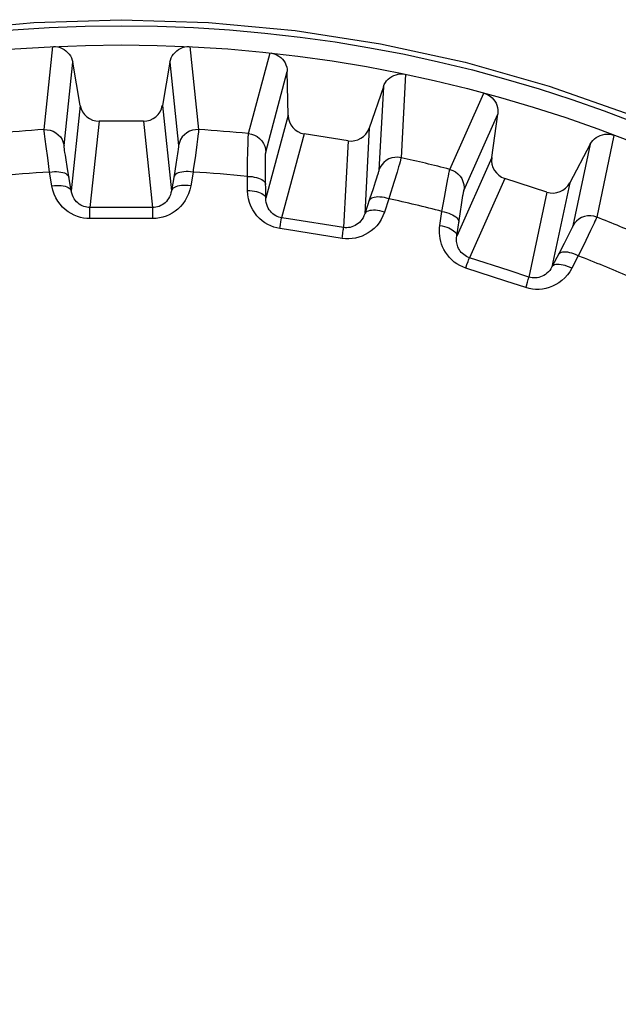
# Model space of a CAD drawing. Units: millimetres. Extents: x -100 to 12, y -25 to 47.
# Drawn here: x -1 to 3, y -9 to -4 of the extents above; entities that cross this region are included whole.
import ezdxf

# ---------------------------------------------------------------- set-up
doc = ezdxf.new("R2010")
doc.units = ezdxf.units.MM
doc.header["$LTSCALE"] = 16.335
doc.layers.get('0').update_dxf_attribs({"linetype": 'CONTINUOUS'})

msp = doc.modelspace()

# ---------------------------------------------------------------- linework, layer by layer
at = {"color": 250, "linetype": 'CONTINUOUS'}
for p, q in [((-0.404, -4.4435), (-0.3578, -4.0088)), ((0.3578, -4.0088), (0.404, -4.4435)), ((0.6657, -4.4641), (0.7793, -4.042)), ((-0.2996, -4.5259), (-0.2544, -4.0912)), ((0.2544, -4.0912), (0.2996, -4.5259)), ((0.7559, -4.5618), (0.8686, -4.1395)), ((1.4862, -4.154), (1.4638, -4.5905)), ((1.3712, -4.2192), (1.3478, -4.6555)), ((1.7191, -4.6518), (1.8973, -4.2527)), ((-0.2146, -4.3169), (-0.262, -4.7643)), ((0.2146, -4.3169), (0.262, -4.7643)), ((0.8726, -4.3687), (0.7558, -4.8031)), ((1.7929, -4.7624), (1.9702, -4.363)), ((-0.1161, -4.3995), (-0.164, -4.8517)), ((0.1161, -4.3995), (0.164, -4.8517)), ((-0.3985, -4.4941), (-0.4004, -4.4788)), ((0.4005, -4.4781), (0.3986, -4.4933)), ((0.402, -4.4659), (0.4005, -4.4781)), ((0.403, -4.4565), (0.402, -4.4659)), ((0.957, -4.4656), (0.8389, -4.9048)), ((1.2965, -4.4359), (1.2734, -4.8851)), ((2.578, -4.4738), (2.4876, -4.9015)), ((-0.3935, -4.5327), (-0.3985, -4.4941)), ((-0.3854, -4.5917), (-0.3935, -4.5327)), ((0.395, -4.5211), (0.3873, -4.5783)), ((0.3986, -4.4933), (0.395, -4.5211)), ((0.6622, -4.5539), (0.6632, -4.515)), ((0.6632, -4.515), (0.6637, -4.4995)), ((0.6637, -4.4995), (0.6642, -4.487)), ((1.1863, -4.502), (1.1629, -4.9561)), ((2.4542, -4.5202), (2.3628, -4.9476)), ((-0.2928, -4.5774), (-0.2949, -4.5638)), ((-0.2891, -4.601), (-0.2928, -4.5774)), ((0.294, -4.5696), (0.2906, -4.5919)), ((0.2959, -4.5572), (0.294, -4.5696)), ((0.2973, -4.547), (0.2959, -4.5572)), ((0.6609, -4.6134), (0.6622, -4.5539)), ((-0.3751, -4.6658), (-0.3854, -4.5917)), ((-0.2833, -4.6369), (-0.2891, -4.601)), ((-0.262, -4.7643), (-0.2833, -4.6369)), ((0.285, -4.6268), (0.2757, -4.6832)), ((0.2906, -4.5919), (0.285, -4.6268)), ((0.6595, -4.6882), (0.6609, -4.6134)), ((0.7545, -4.6377), (0.7546, -4.6137)), ((0.7547, -4.674), (0.7545, -4.6377)), ((0.7546, -4.6137), (0.7547, -4.6)), ((1.4507, -4.6388), (1.4428, -4.6658)), ((1.455, -4.6241), (1.4507, -4.6388)), ((1.4583, -4.6123), (1.455, -4.6241)), ((1.4608, -4.6032), (1.4583, -4.6123)), ((1.9384, -4.59), (1.755, -5.0008)), ((-0.3629, -4.7382), (-0.3751, -4.6658)), ((0.2757, -4.6832), (0.262, -4.7643)), ((0.3751, -4.6658), (0.3629, -4.7382)), ((0.6602, -4.7616), (0.6595, -4.6882)), ((0.7558, -4.8031), (0.7547, -4.674)), ((1.3392, -4.6859), (1.3355, -4.6979)), ((1.3423, -4.676), (1.3392, -4.6859)), ((1.4428, -4.6658), (1.4262, -4.721)), ((1.7087, -4.7017), (1.7116, -4.6865)), ((1.7116, -4.6865), (1.714, -4.6742)), ((1.3286, -4.7193), (1.3176, -4.753)), ((1.3355, -4.6979), (1.3286, -4.7193)), ((1.691, -4.7985), (1.7015, -4.7399)), ((1.7015, -4.7399), (1.7087, -4.7017)), ((2.0065, -4.6989), (1.8212, -5.1141)), ((2.3465, -4.7226), (2.2534, -5.1627)), ((1.3176, -4.753), (1.2995, -4.8071)), ((2.2273, -4.7706), (2.1332, -5.2155)), ((1.2995, -4.8071), (1.2734, -4.8851)), ((1.4005, -4.8055), (1.3771, -4.8751)), ((1.6779, -4.8721), (1.691, -4.7985)), ((1.7741, -4.873), (1.7797, -4.8371)), ((1.7797, -4.8371), (1.7834, -4.8135)), ((1.7834, -4.8135), (1.7857, -4.7999)), ((-0.1651, -4.9092), (-0.165, -4.8889)), ((0.164, -4.8517), (-0.164, -4.8517)), ((0.1648, -4.88), (0.1646, -4.8654)), ((1.6671, -4.9448), (1.6779, -4.8721)), ((1.755, -5.0008), (1.7741, -4.873)), ((0.1651, -4.9092), (-0.1651, -4.9092)), ((0.8288, -4.9615), (0.8322, -4.9414)), ((2.4671, -4.9471), (2.455, -4.9725)), ((2.4736, -4.9333), (2.4671, -4.9471)), ((2.4787, -4.9221), (2.4736, -4.9333)), ((2.4826, -4.9135), (2.4787, -4.9221)), ((1.1593, -4.9842), (1.1613, -4.9698)), ((2.344, -4.9874), (2.3338, -5.0076)), ((2.3496, -4.9762), (2.344, -4.9874)), ((2.3542, -4.9669), (2.3496, -4.9762)), ((2.455, -4.9725), (2.43, -5.0245)), ((2.3177, -5.0391), (2.2914, -5.0898)), ((2.3338, -5.0076), (2.3177, -5.0391)), ((2.2914, -5.0898), (2.2534, -5.1627)), ((1.8024, -5.1686), (1.8088, -5.1492)), ((2.0292, -5.1818), (1.8212, -5.1141)), ((2.3914, -5.104), (2.3574, -5.169)), ((2.0118, -5.2366), (1.8024, -5.1686)), ((2.1332, -5.2155), (2.0292, -5.1818)), ((2.1164, -5.2706), (2.0118, -5.2366)), ((2.1252, -5.2427), (2.1295, -5.2287))]:
    msp.add_line(p, q, dxfattribs=at)
at = {"color": 7, "linetype": 'CONTINUOUS'}
for p, q in [((-0.2146, -4.3169), (-0.2544, -4.0912)), ((0.2544, -4.0912), (0.2146, -4.3169)), ((0.8726, -4.3687), (0.8686, -4.1395)), ((1.3712, -4.2192), (1.2965, -4.4359)), ((1.9384, -4.59), (1.9702, -4.363)), ((0.1161, -4.3995), (-0.1161, -4.3995)), ((1.1863, -4.502), (0.957, -4.4656)), ((2.4542, -4.5202), (2.3465, -4.7226)), ((2.2273, -4.7706), (2.0065, -4.6989))]:
    msp.add_line(p, q, dxfattribs=at)
for points in [[(-0.9089, -3.9243), (-0.457, -3.8824), (0, -3.868)], [(0, -3.868), (0.457, -3.8824), (0.9089, -3.9243), (1.3559, -3.9936), (1.7997, -4.091), (2.2385, -4.2159), (2.667, -4.3667), (3.0845, -4.5436), (3.4917, -4.7463), (3.8846, -4.973), (4.2634, -5.2243), (4.6278, -5.4996), (4.9731, -5.7951), (5.2984, -6.1105), (5.6044, -6.4463), (5.8886, -6.7993), (6.1511, -7.1706), (6.3917, -7.5592), (6.6069, -7.9596), (6.7962, -8.3711), (6.9602, -8.7944), (7.0976, -9.2261)], [(-0.3556, -4.0087), (-0.3436, -4.0092), (-0.332, -4.0109), (-0.3209, -4.014), (-0.3099, -4.0184), (-0.2995, -4.0242), (-0.2898, -4.0311), (-0.2811, -4.0391), (-0.2733, -4.0482), (-0.2667, -4.058), (-0.2614, -4.0684), (-0.2573, -4.0794), (-0.2544, -4.0912)], [(0.2544, -4.0912), (0.2573, -4.0794), (0.2614, -4.0684), (0.2667, -4.058), (0.2733, -4.0482), (0.2811, -4.0391), (0.2898, -4.0311), (0.2995, -4.0242), (0.3099, -4.0184), (0.3209, -4.014), (0.332, -4.0109), (0.3436, -4.0092), (0.3556, -4.0087)], [(0.7815, -4.0422), (0.7933, -4.0445), (0.8045, -4.0481), (0.8151, -4.0529), (0.8251, -4.059), (0.8346, -4.0663), (0.843, -4.0746), (0.8504, -4.0839), (0.8567, -4.0941), (0.8617, -4.1048), (0.8653, -4.1159), (0.8676, -4.1275), (0.8686, -4.1395)], [(1.3712, -4.2192), (1.3759, -4.208), (1.3816, -4.1977), (1.3885, -4.1882), (1.3965, -4.1796), (1.4057, -4.1718), (1.4156, -4.1653), (1.4261, -4.16), (1.4374, -4.1559), (1.4489, -4.1532), (1.4604, -4.152), (1.4721, -4.1521), (1.484, -4.1535)], [(1.8994, -4.2532), (1.9107, -4.2574), (1.9212, -4.2626), (1.9309, -4.269), (1.9399, -4.2766), (1.9481, -4.2853), (1.9551, -4.2948), (1.9609, -4.3051), (1.9656, -4.3162), (1.9688, -4.3276), (1.9707, -4.3391), (1.9711, -4.3509), (1.9702, -4.363)], [(2.4542, -4.5202), (2.4605, -4.5099), (2.4678, -4.5006), (2.4761, -4.4924), (2.4854, -4.4851), (2.4957, -4.4789), (2.5064, -4.4739), (2.5177, -4.4704), (2.5295, -4.4681), (2.5412, -4.4673), (2.5528, -4.4678), (2.5643, -4.4697), (2.5759, -4.473)]]:
    msp.add_lwpolyline(points, dxfattribs=at)
at = {"color": 250, "linetype": 'CONTINUOUS'}
for points in [[(-0.4004, -4.4788), (-0.4019, -4.4664), (-0.4025, -4.4612), (-0.403, -4.4568), (-0.4034, -4.4531), (-0.4037, -4.45), (-0.4039, -4.4476), (-0.404, -4.4457), (-0.4041, -4.4444), (-0.404, -4.4435)], [(-0.404, -4.4435), (-0.3879, -4.4439), (-0.372, -4.4468), (-0.3568, -4.4523), (-0.3427, -4.4601), (-0.33, -4.4701), (-0.3191, -4.482), (-0.3103, -4.4955), (-0.3037, -4.5103), (-0.2996, -4.5259)], [(0.404, -4.4435), (0.3879, -4.4439), (0.372, -4.4468), (0.3568, -4.4523), (0.3427, -4.4601), (0.33, -4.4701), (0.3191, -4.482), (0.3103, -4.4955), (0.3037, -4.5103), (0.2996, -4.5259)], [(0.404, -4.4435), (0.4041, -4.4444), (0.404, -4.4457), (0.4039, -4.4475), (0.4037, -4.4499), (0.4034, -4.4529), (0.403, -4.4565)], [(0.6642, -4.487), (0.6646, -4.4774), (0.6649, -4.4737), (0.665, -4.4706), (0.6652, -4.4682), (0.6654, -4.4663), (0.6656, -4.465), (0.6657, -4.4641)], [(0.6657, -4.4641), (0.6816, -4.467), (0.6968, -4.4724), (0.711, -4.4802), (0.7237, -4.4901), (0.7347, -4.502), (0.7436, -4.5154), (0.7502, -4.5302), (0.7543, -4.5457), (0.7559, -4.5618)], [(-0.2949, -4.5638), (-0.2966, -4.5523), (-0.2973, -4.5474), (-0.2979, -4.543), (-0.2984, -4.5392), (-0.2988, -4.5359), (-0.2991, -4.5331), (-0.2994, -4.5308), (-0.2995, -4.529), (-0.2996, -4.5275), (-0.2997, -4.5265), (-0.2996, -4.5259)], [(0.2996, -4.5259), (0.2997, -4.5265), (0.2996, -4.5275), (0.2995, -4.5289), (0.2994, -4.5307), (0.2991, -4.5329), (0.2988, -4.5356), (0.2984, -4.5389), (0.2979, -4.5426), (0.2973, -4.547)], [(0.3873, -4.5783), (0.3768, -4.6536), (0.3751, -4.6658)], [(0.7547, -4.6), (0.7548, -4.5884), (0.7549, -4.5834), (0.755, -4.579), (0.7551, -4.5751), (0.7552, -4.5718), (0.7553, -4.569), (0.7554, -4.5667), (0.7556, -4.5649), (0.7557, -4.5634), (0.7558, -4.5624), (0.7559, -4.5618)], [(1.4638, -4.5905), (1.4478, -4.5883), (1.4317, -4.5888), (1.4158, -4.5918), (1.4006, -4.5973), (1.3865, -4.6052), (1.3739, -4.6153), (1.3631, -4.6272), (1.3543, -4.6408), (1.3478, -4.6555)], [(1.4638, -4.5905), (1.4637, -4.5914), (1.4635, -4.5927), (1.4631, -4.5944), (1.4625, -4.5968), (1.4617, -4.5997), (1.4608, -4.6032)], [(-0.3751, -4.6658), (-0.3627, -4.6643), (-0.3505, -4.6636), (-0.3386, -4.6635), (-0.3272, -4.6642), (-0.3166, -4.6656), (-0.3068, -4.6677), (-0.2981, -4.6705), (-0.2905, -4.6739), (-0.2843, -4.6778), (-0.2794, -4.6823), (-0.276, -4.6871), (-0.2741, -4.6924)], [(0.3751, -4.6658), (0.3627, -4.6643), (0.3505, -4.6636), (0.3386, -4.6635), (0.3272, -4.6642), (0.3166, -4.6656), (0.3068, -4.6677), (0.2981, -4.6705), (0.2905, -4.6739), (0.2843, -4.6778), (0.2794, -4.6823), (0.276, -4.6871), (0.2741, -4.6924)], [(0.6595, -4.6882), (0.672, -4.6887), (0.6842, -4.6898), (0.696, -4.6917), (0.7071, -4.6941), (0.7173, -4.6972), (0.7267, -4.7008), (0.7348, -4.7049), (0.7418, -4.7094), (0.7473, -4.7143), (0.7515, -4.7194), (0.7541, -4.7248), (0.7551, -4.7302)], [(1.3478, -4.6555), (1.3478, -4.6561), (1.3476, -4.6571), (1.3473, -4.6585), (1.3468, -4.6602), (1.3463, -4.6624), (1.3455, -4.665), (1.3446, -4.6682), (1.3435, -4.6718), (1.3423, -4.676)], [(1.714, -4.6742), (1.7159, -4.6648), (1.7167, -4.6611), (1.7174, -4.6581), (1.7179, -4.6557), (1.7184, -4.6539), (1.7188, -4.6526), (1.7191, -4.6518)], [(1.7191, -4.6518), (1.7343, -4.6571), (1.7485, -4.6648), (1.7613, -4.6747), (1.7723, -4.6865), (1.7813, -4.7), (1.7879, -4.7147), (1.7922, -4.7302), (1.7938, -4.7463), (1.7929, -4.7624)], [(-0.3629, -4.7382), (-0.3505, -4.7367), (-0.3383, -4.7359), (-0.3264, -4.7359), (-0.315, -4.7365), (-0.3044, -4.7379), (-0.2946, -4.74), (-0.2859, -4.7427), (-0.2784, -4.746), (-0.2721, -4.7499), (-0.2673, -4.7543), (-0.2639, -4.7591), (-0.262, -4.7643)], [(-0.1651, -4.9092), (-0.181, -4.9088), (-0.1971, -4.9068), (-0.2132, -4.9032), (-0.2298, -4.8981), (-0.2465, -4.8915), (-0.2627, -4.8832), (-0.2782, -4.8734), (-0.2931, -4.8619), (-0.307, -4.8488), (-0.32, -4.8341), (-0.3319, -4.8177), (-0.3423, -4.8), (-0.3508, -4.7808), (-0.3577, -4.7602), (-0.3629, -4.7382)], [(0.3629, -4.7382), (0.358, -4.7592), (0.3516, -4.779), (0.3435, -4.7976), (0.3337, -4.815), (0.3223, -4.8312), (0.3099, -4.8459), (0.2963, -4.8591), (0.2817, -4.8708), (0.2665, -4.881), (0.2506, -4.8896), (0.2341, -4.8966), (0.2173, -4.9021), (0.2002, -4.9061), (0.1829, -4.9084), (0.1651, -4.9092)], [(0.3629, -4.7382), (0.3505, -4.7367), (0.3383, -4.7359), (0.3264, -4.7359), (0.315, -4.7365), (0.3044, -4.7379), (0.2946, -4.74), (0.2859, -4.7427), (0.2784, -4.746), (0.2721, -4.7499), (0.2673, -4.7543), (0.2639, -4.7591), (0.262, -4.7643)], [(1.4262, -4.721), (1.4041, -4.7937), (1.4005, -4.8055)], [(-0.164, -4.8517), (-0.1718, -4.8513), (-0.1798, -4.8503), (-0.1879, -4.8486), (-0.1962, -4.846), (-0.2044, -4.8426), (-0.2124, -4.8384), (-0.2201, -4.8333), (-0.2275, -4.8275), (-0.2344, -4.8208), (-0.2409, -4.8133), (-0.2467, -4.805), (-0.2518, -4.7958), (-0.2562, -4.786), (-0.2596, -4.7754), (-0.262, -4.7643)], [(0.262, -4.7643), (0.2597, -4.7749), (0.2565, -4.785), (0.2524, -4.7946), (0.2476, -4.8035), (0.242, -4.8118), (0.2358, -4.8193), (0.2291, -4.826), (0.2219, -4.832), (0.2143, -4.8372), (0.2064, -4.8416), (0.1983, -4.8452), (0.1899, -4.848), (0.1814, -4.85), (0.1727, -4.8512), (0.164, -4.8517)], [(0.6602, -4.7616), (0.6727, -4.7621), (0.6849, -4.7632), (0.6967, -4.765), (0.7078, -4.7674), (0.7181, -4.7705), (0.7274, -4.774), (0.7356, -4.7781), (0.7425, -4.7825), (0.7481, -4.7874), (0.7522, -4.7925), (0.7548, -4.7977), (0.7558, -4.8031)], [(0.8288, -4.9615), (0.8132, -4.9585), (0.7977, -4.954), (0.7822, -4.948), (0.7667, -4.9404), (0.7512, -4.9312), (0.7366, -4.9205), (0.7228, -4.9084), (0.7098, -4.8947), (0.6981, -4.8796), (0.6876, -4.863), (0.6784, -4.845), (0.6709, -4.8258), (0.6655, -4.8056), (0.662, -4.7842), (0.6602, -4.7616)], [(1.7857, -4.7999), (1.7876, -4.7885), (1.7885, -4.7836), (1.7893, -4.7792), (1.79, -4.7754), (1.7906, -4.7721), (1.7912, -4.7694), (1.7916, -4.7672), (1.792, -4.7654), (1.7924, -4.7639), (1.7927, -4.763), (1.7929, -4.7624)], [(0.8389, -4.9048), (0.8313, -4.9032), (0.8236, -4.901), (0.8158, -4.898), (0.8081, -4.8942), (0.8005, -4.8895), (0.7932, -4.8841), (0.7864, -4.8779), (0.78, -4.871), (0.7742, -4.8633), (0.769, -4.8549), (0.7646, -4.8457), (0.7609, -4.8359), (0.7582, -4.8255), (0.7564, -4.8145), (0.7558, -4.8031)], [(1.4005, -4.8055), (1.3885, -4.8021), (1.3765, -4.7995), (1.3647, -4.7976), (1.3534, -4.7965), (1.3427, -4.7962), (1.3327, -4.7968), (1.3237, -4.7981), (1.3157, -4.8003), (1.3089, -4.8032), (1.3034, -4.8068), (1.2993, -4.8111), (1.2966, -4.816)], [(-0.165, -4.8889), (-0.1647, -4.8721), (-0.1646, -4.8654), (-0.1645, -4.8599), (-0.1643, -4.8558), (-0.1642, -4.853), (-0.164, -4.8517)], [(0.1646, -4.8654), (0.1645, -4.8599), (0.1643, -4.8558), (0.1642, -4.853), (0.164, -4.8517)], [(0.1651, -4.9092), (0.165, -4.8987), (0.1648, -4.88)], [(1.3771, -4.8751), (1.369, -4.8951), (1.3595, -4.9137), (1.3486, -4.9307), (1.3362, -4.9464), (1.3225, -4.9606), (1.3079, -4.9732), (1.2924, -4.9841), (1.2762, -4.9934), (1.2595, -5.0011), (1.2425, -5.0071), (1.2251, -5.0115), (1.2076, -5.0143), (1.1902, -5.0155), (1.1726, -5.0151), (1.155, -5.0131)], [(1.2734, -4.8851), (1.2695, -4.8953), (1.2647, -4.9048), (1.2592, -4.9136), (1.253, -4.9216), (1.2462, -4.9289), (1.2389, -4.9353), (1.2312, -4.941), (1.2232, -4.9457), (1.2149, -4.9497), (1.2064, -4.9528), (1.1978, -4.9551), (1.1891, -4.9565), (1.1803, -4.9572), (1.1716, -4.957), (1.1629, -4.9561)], [(1.3771, -4.8751), (1.3651, -4.8717), (1.3531, -4.869), (1.3414, -4.8671), (1.3301, -4.866), (1.3194, -4.8657), (1.3094, -4.8662), (1.3004, -4.8675), (1.2924, -4.8696), (1.2856, -4.8725), (1.2801, -4.8761), (1.276, -4.8803), (1.2734, -4.8851)], [(1.6779, -4.8721), (1.6901, -4.8746), (1.702, -4.8776), (1.7133, -4.8813), (1.7239, -4.8854), (1.7336, -4.8901), (1.7422, -4.8951), (1.7497, -4.9004), (1.7558, -4.906), (1.7606, -4.9116), (1.7638, -4.9174), (1.7655, -4.9231), (1.7657, -4.9286)], [(2.4876, -4.9015), (2.4721, -4.8968), (2.4561, -4.8947), (2.4399, -4.8952), (2.4241, -4.8983), (2.4089, -4.9039), (2.3949, -4.9119), (2.3823, -4.922), (2.3715, -4.934), (2.3628, -4.9476)], [(0.8322, -4.9414), (0.835, -4.9249), (0.8362, -4.9183), (0.8372, -4.9129), (0.838, -4.9088), (0.8386, -4.9061), (0.8389, -4.9048)], [(1.1629, -4.9561), (0.8749, -4.9105), (0.8389, -4.9048)], [(1.8024, -5.1686), (1.7864, -5.1626), (1.7711, -5.1553), (1.7565, -5.1467), (1.7424, -5.1366), (1.729, -5.1251), (1.7168, -5.1128), (1.7061, -5.0997), (1.6965, -5.0858), (1.6883, -5.0717), (1.6815, -5.0575), (1.676, -5.0429), (1.6716, -5.0285), (1.6684, -5.0142), (1.6663, -4.9999), (1.6651, -4.9858), (1.6648, -4.972), (1.6655, -4.9583), (1.6671, -4.9448)], [(1.6671, -4.9448), (1.6794, -4.9472), (1.6913, -4.9502), (1.7026, -4.9538), (1.7132, -4.958), (1.7229, -4.9626), (1.7315, -4.9675), (1.7389, -4.9728), (1.7451, -4.9783), (1.7498, -4.984), (1.7531, -4.9896), (1.7548, -4.9953), (1.755, -5.0008)], [(2.3628, -4.9476), (2.3627, -4.9481), (2.3624, -4.9491), (2.3618, -4.9504), (2.3611, -4.9521), (2.3602, -4.9541), (2.3591, -4.9566), (2.3577, -4.9596), (2.356, -4.963), (2.3542, -4.9669)], [(2.4876, -4.9015), (2.4873, -4.9023), (2.4869, -4.9036), (2.4862, -4.9052), (2.4853, -4.9074), (2.4841, -4.9102), (2.4826, -4.9135)], [(1.155, -5.0131), (0.8651, -4.9672), (0.8288, -4.9615)], [(1.155, -5.0131), (1.1566, -5.0027), (1.1593, -4.9842)], [(1.1613, -4.9698), (1.1621, -4.9643), (1.1626, -4.9602), (1.1629, -4.9574), (1.1629, -4.9561)], [(1.8212, -5.1141), (1.8134, -5.1112), (1.8058, -5.1076), (1.7985, -5.1032), (1.7915, -5.0981), (1.7849, -5.0924), (1.7789, -5.0861), (1.7736, -5.0794), (1.7689, -5.0725), (1.7649, -5.0653), (1.7616, -5.058), (1.7589, -5.0507), (1.7568, -5.0433), (1.7553, -5.036), (1.7543, -5.0288), (1.7538, -5.0217), (1.7538, -5.0146), (1.7542, -5.0076), (1.755, -5.0008)], [(2.43, -5.0245), (2.3968, -5.0929), (2.3914, -5.104)], [(2.3914, -5.104), (2.38, -5.0987), (2.3686, -5.0942), (2.3573, -5.0905), (2.3463, -5.0877), (2.3358, -5.0857), (2.3258, -5.0847), (2.3167, -5.0846), (2.3084, -5.0855), (2.3013, -5.0873), (2.2953, -5.0901), (2.2905, -5.0936), (2.2871, -5.098)], [(1.8088, -5.1492), (1.8142, -5.1334), (1.8164, -5.127), (1.8182, -5.1219), (1.8196, -5.1179), (1.8206, -5.1154), (1.8212, -5.1141)], [(2.3574, -5.169), (2.3461, -5.1638), (2.3347, -5.1593), (2.3234, -5.1555), (2.3124, -5.1527), (2.3018, -5.1507), (2.2919, -5.1496), (2.2828, -5.1495), (2.2746, -5.1504), (2.2674, -5.1521), (2.2615, -5.1548), (2.2568, -5.1583), (2.2534, -5.1627)], [(2.3574, -5.169), (2.3463, -5.1875), (2.334, -5.2044), (2.3206, -5.2195), (2.3059, -5.233), (2.2901, -5.2449), (2.2737, -5.2551), (2.2567, -5.2635), (2.2392, -5.2701), (2.2216, -5.2751), (2.2038, -5.2783), (2.1859, -5.2799), (2.1682, -5.28), (2.1508, -5.2784), (2.1336, -5.2753), (2.1164, -5.2706)], [(2.2534, -5.1627), (2.2479, -5.1721), (2.2418, -5.1807), (2.2349, -5.1886), (2.2275, -5.1955), (2.2197, -5.2017), (2.2115, -5.2069), (2.203, -5.2112), (2.1943, -5.2147), (2.1855, -5.2173), (2.1766, -5.2191), (2.1678, -5.22), (2.1589, -5.22), (2.1502, -5.2193), (2.1416, -5.2178), (2.1332, -5.2155)], [(2.1164, -5.2706), (2.1196, -5.2605), (2.1252, -5.2427)], [(2.1295, -5.2287), (2.1311, -5.2235), (2.1322, -5.2195), (2.1329, -5.2168), (2.1332, -5.2155)]]:
    msp.add_lwpolyline(points, dxfattribs=at)
at = {"color": 7, "linetype": 'CONTINUOUS'}
for radius in [7.35, 7.25]:
    msp.add_circle((0, -11.25), radius, dxfattribs=at)
at = {"color": 250, "linetype": 'CONTINUOUS'}
for radius, start, end in [(6.8185, 93.39706, 95.60294), (6.8185, 84.39706, 86.60294), (6.8185, 75.39706, 77.60294), (6.5949, 93.26053, 95.73947), (6.5949, 84.26053, 86.73947), (6.5949, 75.26053, 77.73947), (6.8185, 66.39706, 68.60294), (6.5949, 66.26053, 68.73947)]:
    msp.add_arc((0, -11.25), radius, start, end, dxfattribs=at)
at = {"color": 7, "linetype": 'CONTINUOUS'}
for centre, major_axis, start_param, end_param in [((-0.1161, -4.2996), (0.1, 0), -2.967062, -1.570796), ((0.1161, -4.2996), (0.1, 0), -1.570796, -0.17453), ((0.9726, -4.367), (0.0988, -0.0156), -2.967062, -1.570796), ((1.2019, -4.4033), (0.0988, -0.0156), -1.570796, -0.17453), ((2.0374, -4.6039), (0.0951, -0.0309), -2.967062, -1.570796), ((2.2582, -4.6756), (0.0951, -0.0309), -1.570796, -0.17453)]:
    msp.add_ellipse(centre, major_axis=major_axis, ratio=0.998614, start_param=start_param, end_param=end_param, dxfattribs=at)

doc.saveas('drawing.dxf')
